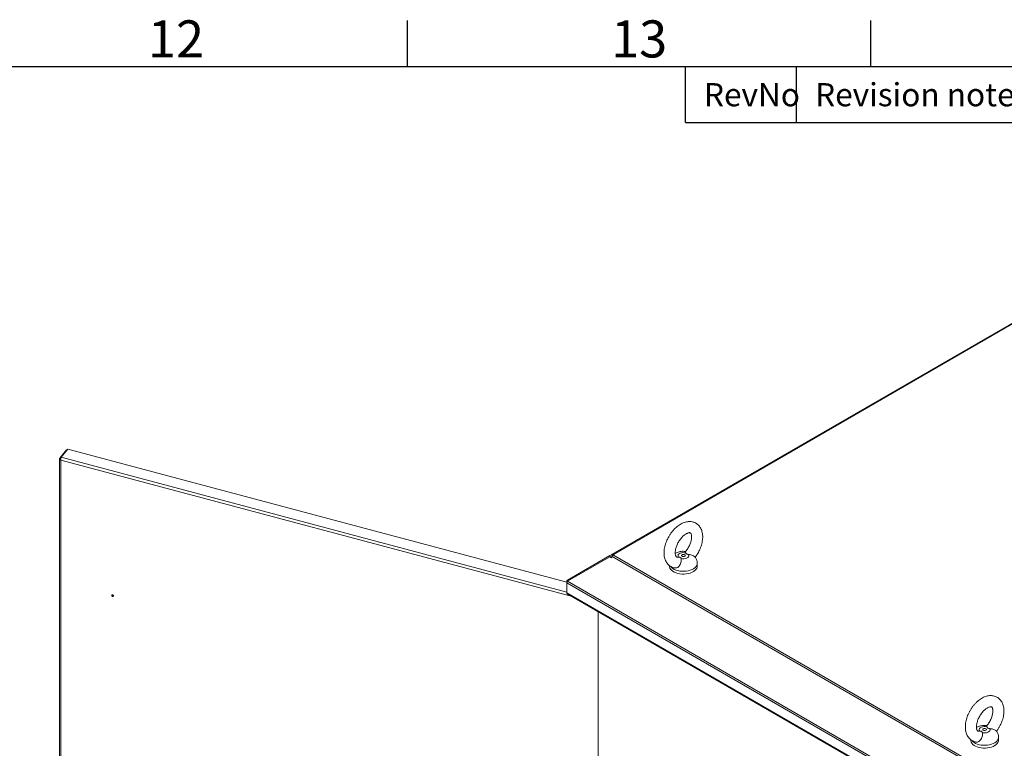
# Model space of a CAD drawing. Units: millimetres. Extents: x 63 to 8590, y 73 to 6123.
# Drawn here: x 5971 to 7035, y 5188 to 5974 of the extents above; entities that cross this region are included whole.
import ezdxf
from ezdxf.enums import TextEntityAlignment as Align

# ---------------------------------------------------------------- set-up
doc = ezdxf.new("R2010")
doc.units = ezdxf.units.MM
doc.header["$LTSCALE"] = 5
doc.layers.add('Title Block', color=7, linetype='Continuous')
doc.styles.add('ISO Proportional', font='ARIALN.TTF', dxfattribs={"width": 0.8})

# ---------------------------------------------------------------- blocks, each defined once
blk = doc.blocks.new('ISO A1 title block')
at = {"layer": 'Title Block'}
for p, q in [((620, 574), (620, 579)), ((670, 574), (670, 579)), ((820, 574), (20, 574)), ((650, 568), (650, 574)), ((662, 568), (662, 574)), ((650, 568), (820, 568))]:
    blk.add_line(p, q, dxfattribs=at)
at = {"layer": 'Title Block', "style": 'ISO Proportional'}
for s, p in [('12', (595, 576.5)), ('13', (645, 576.5))]:
    blk.add_text(s, height=4, dxfattribs=at).set_placement(p, align=Align.MIDDLE)
for s, p in [('RevNo', (652, 571)), ('Revision note', (664, 571))]:
    blk.add_text(s, height=2.5, dxfattribs=at).set_placement(p, align=Align.MIDDLE_LEFT)
at = {"layer": 'Title Block', "style": 'ISO Proportional', "flags": 8}
for tag, p in [('FILENAME', (747, 43)), ('DATE', (772, 43)), ('SCALE', (802, 43)), ('EDITION', (787, 23)), ('SHEET', (802, 23))]:
    blk.add_attdef(tag, text='', height=2.5, dxfattribs=at).set_placement(p, align=Align.MIDDLE_LEFT)
blk.add_attdef('DRAWING_NUMBER', text='', height=3, dxfattribs=at).set_placement((755, 25), align=Align.MIDDLE)

msp = doc.modelspace()

# ---------------------------------------------------------------- linework, layer by layer
at = {"color": 7, "linetype": 'Continuous', "lineweight": 18}
for p, q in [((7128, 5695.8), (6611.2, 5397.4)), ((6612.5, 5397.3), (7129.3, 5695.6)), ((6021.9, 5509.9), (6014.8, 5501.1)), ((6016.3, 5502), (6023.3, 5510.8)), ((6022.5, 5509.8), (6021.9, 5509.9)), ((6562.3, 5367.2), (6023.3, 5510.8)), ((6014.6, 5500.6), (6014.6, 4560)), ((6016.2, 5500.7), (6014.8, 5501.1)), ((6015.9, 5499), (6015.9, 4559.3)), ((6562.9, 5369.5), (6608.5, 5395.9)), ((6562.9, 5368.3), (6608.5, 5394.6)), ((6610.4, 5396.9), (6608.5, 5395.9)), ((6609.5, 5394.1), (6608.5, 5395.9)), ((6608.5, 5394.6), (6610.4, 5393.6)), ((6609.5, 5394.1), (6611.2, 5395.1)), ((6609.5, 5394.1), (6609.5, 5394.1)), ((6610.7, 5397.1), (6610.4, 5396.9)), ((6611.3, 5395.3), (6610.4, 5396.9)), ((6610.4, 5393.6), (6610.7, 5394.2)), ((6611.2, 5397.4), (6610.7, 5397.1)), ((6611.2, 5395.1), (6610.7, 5394.2)), ((6611.2, 5395.1), (7032.6, 5151.9)), ((6612.5, 5397.3), (6613.2, 5396.9)), ((6613.2, 5396.9), (6612.5, 5396.5)), ((7033.9, 5153.3), (6612.5, 5396.5)), ((6681.8, 5394.3), (6682.8, 5394.4)), ((6673.1, 5385.2), (6673.1, 5384.6)), ((6703.1, 5384.6), (6703.1, 5387.7)), ((6563.5, 5368.6), (6562.9, 5369.5)), ((6562.7, 5368), (6562.3, 5368.3)), ((6562.3, 5368.3), (6562.3, 5366.6)), ((6562.3, 5366.6), (7033.1, 5094.8)), ((6562.3, 5355.7), (6562.3, 5366.6)), ((6562.9, 5368.3), (7033.5, 5096.7)), ((6071.8, 5353.5), (6071.6, 5353.3)), ((6072.4, 5352.7), (6072.6, 5352.9)), ((6562.3, 5355.7), (7033.1, 5083.9)), ((6563.2, 5354.3), (7033.2, 5083)), ((6596.2, 5335.3), (6596.2, 4355.8)), ((7007.1, 5206.5), (7008, 5206.6)), ((7028.4, 5196.9), (7028.4, 5199.9)), ((6998.4, 5197.4), (6998.4, 5196.9))]:
    msp.add_line(p, q, dxfattribs=at)
at = {"color": 8, "linetype": 'Continuous', "lineweight": 18}
for p, q in [((6566.9, 5352.1), (6015.9, 5499)), ((6016.3, 5502), (6562.3, 5356.4)), ((6611.2, 5395.1), (6609.5, 5394.1)), ((6609.6, 5394), (6611.1, 5394.8)), ((6611.6, 5395.6), (6610.7, 5397.1)), ((6612, 5396.1), (6611.2, 5397.4)), ((6612.5, 5396.5), (6612.5, 5397.3))]:
    msp.add_line(p, q, dxfattribs=at)
at = {"color": 7, "linetype": 'Continuous', "lineweight": 18, "flags": 128}
for points in [[(6682.8, 5394.4), (6682.3, 5395.3), (6682.3, 5396.2), (6682.6, 5397.1), (6683.4, 5397.9), (6684.5, 5398.5), (6685.9, 5399), (6687.4, 5399.2), (6689, 5399.1), (6690.5, 5398.9)], [(6693.4, 5397.2), (6693.9, 5396.3), (6693.9, 5395.4), (6693.5, 5394.5), (6692.8, 5393.8), (6691.6, 5393.1), (6690.3, 5392.7), (6688.7, 5392.4), (6687.2, 5392.5), (6685.6, 5392.7)], [(6689.5, 5396.9), (6689.9, 5396.5), (6690.1, 5396.1), (6689.9, 5395.6), (6689.5, 5395.3), (6688.9, 5395), (6688.1, 5394.9), (6687.3, 5395), (6686.7, 5395.3), (6686.2, 5395.6), (6686.1, 5396.1), (6686.2, 5396.5), (6686.7, 5396.9), (6687.3, 5397.1), (6688.1, 5397.2), (6688.9, 5397.1), (6689.5, 5396.9)], [(6703.1, 5384.6), (6703, 5383.5), (6702.5, 5382.2), (6701.7, 5381), (6700.5, 5379.8), (6699.1, 5378.8), (6697.4, 5377.9), (6695.5, 5377.1), (6693.4, 5376.6), (6691.2, 5376.2), (6688.9, 5376), (6686.7, 5376), (6684.4, 5376.3), (6682.2, 5376.7), (6680.2, 5377.3), (6678.3, 5378.1), (6676.7, 5379), (6675.3, 5380.1), (6674.3, 5381.3), (6673.5, 5382.5), (6673.2, 5383.8), (6673.1, 5384.6)], [(6072.7, 5352.5), (6072.7, 5352.8), (6072.5, 5353.1), (6072.2, 5353.4), (6071.8, 5353.5), (6071.5, 5353.6), (6071.2, 5353.5), (6071, 5353.3), (6070.9, 5353), (6071, 5352.6), (6071.2, 5352.3), (6071.5, 5352.1), (6071.8, 5351.9), (6072.2, 5351.9), (6072.5, 5352), (6072.7, 5352.2), (6072.7, 5352.5)], [(6071.7, 5353.3), (6071.6, 5353.4), (6071.6, 5353.6)], [(6071.6, 5353), (6071.7, 5352.9), (6071.8, 5352.7), (6071.9, 5352.6), (6072.1, 5352.6), (6072.3, 5352.6), (6072.4, 5352.6), (6072.5, 5352.8), (6072.5, 5352.9), (6072.4, 5353.1), (6072.3, 5353.2), (6072.1, 5353.3), (6072, 5353.4), (6071.8, 5353.4), (6071.7, 5353.3), (6071.6, 5353.2), (6071.6, 5353)], [(6072.7, 5352.6), (6072.5, 5352.7), (6072.4, 5352.7)], [(7008, 5206.6), (7007.6, 5207.5), (7007.5, 5208.4), (7007.9, 5209.3), (7008.7, 5210.1), (7009.8, 5210.7), (7011.2, 5211.2), (7012.7, 5211.4), (7014.3, 5211.4), (7015.8, 5211.1)], [(7018.7, 5209.4), (7019.2, 5208.6), (7019.2, 5207.7), (7018.8, 5206.8), (7018, 5206), (7016.9, 5205.3), (7015.5, 5204.9), (7014, 5204.7), (7012.4, 5204.7), (7010.9, 5204.9)], [(7014.8, 5209.1), (7015.2, 5208.7), (7015.4, 5208.3), (7015.2, 5207.9), (7014.8, 5207.5), (7014.1, 5207.2), (7013.4, 5207.2), (7012.6, 5207.2), (7011.9, 5207.5), (7011.5, 5207.9), (7011.4, 5208.3), (7011.5, 5208.7), (7011.9, 5209.1), (7012.6, 5209.4), (7013.4, 5209.5), (7014.1, 5209.4), (7014.8, 5209.1)], [(7028.4, 5196.9), (7028.2, 5195.7), (7027.7, 5194.4), (7026.9, 5193.2), (7025.8, 5192), (7024.4, 5191), (7022.7, 5190.1), (7020.8, 5189.3), (7018.7, 5188.8), (7016.5, 5188.4), (7014.2, 5188.2), (7011.9, 5188.3), (7009.7, 5188.5), (7007.5, 5188.9), (7005.4, 5189.5), (7003.6, 5190.3), (7002, 5191.2), (7000.6, 5192.3), (6999.6, 5193.5), (6998.8, 5194.7), (6998.4, 5196), (6998.4, 5196.9)]]:
    msp.add_lwpolyline(points, dxfattribs=at)
at = {"color": 8, "linetype": 'Continuous', "lineweight": 18, "flags": 128}
for points in [[(6703.1, 5387.7), (6703, 5386.5), (6702.5, 5385.2), (6701.7, 5384), (6700.5, 5382.8), (6699.1, 5381.8), (6697.4, 5380.9), (6695.5, 5380.1), (6693.4, 5379.6), (6691.2, 5379.2), (6688.9, 5379), (6686.7, 5379), (6684.4, 5379.3), (6682.2, 5379.7), (6680.2, 5380.3), (6678.3, 5381.1), (6676.7, 5382), (6675.3, 5383.1), (6674.4, 5384.2)], [(7028.4, 5199.9), (7028.2, 5198.7), (7027.7, 5197.4), (7026.9, 5196.2), (7025.8, 5195.1), (7024.4, 5194), (7022.7, 5193.1), (7020.8, 5192.4), (7018.7, 5191.8), (7016.5, 5191.4), (7014.2, 5191.3), (7011.9, 5191.3), (7009.7, 5191.5), (7007.5, 5191.9), (7005.4, 5192.5), (7003.6, 5193.3), (7002, 5194.3), (7000.6, 5195.3), (6999.6, 5196.4)]]:
    msp.add_lwpolyline(points, dxfattribs=at)
at = {"color": 7, "linetype": 'Continuous', "lineweight": 18}
for centre, radius, start, end in [((6611.8, 5396.2), 1.31, 54.3818, 114.314), ((6614.5, 5393.3), 3.75, 121.9547, 151.1444)]:
    msp.add_arc(centre, radius, start, end, dxfattribs=at)
for points in [[(6014.8, 5501.1), (6014.7, 5500.9), (6014.6, 5500.5), (6014.7, 5499.9), (6015.1, 5499.4), (6015.6, 5499.1), (6015.9, 5499)], [(6015.9, 5499), (6015.8, 5499.3), (6015.8, 5499.8), (6015.9, 5500.6), (6016, 5501.4), (6016.2, 5501.8), (6016.3, 5502)], [(6562.9, 5369.5), (6562.8, 5369.5), (6562.7, 5369.4), (6562.5, 5369.1), (6562.3, 5368.7), (6562.3, 5368.4), (6562.3, 5368.3)], [(6562.3, 5366.6), (6562.3, 5366.7), (6562.3, 5367), (6562.5, 5367.4), (6562.7, 5367.9), (6562.8, 5368.2), (6562.9, 5368.3)]]:
    msp.add_open_spline(points, degree=3, dxfattribs=at)
for points, knots in [([(6701, 5394.2), (6701, 5394.3), (6701.7, 5395.1), (6702.8, 5396.8), (6704.3, 5399.3), (6705.6, 5401.9), (6706.7, 5404.6), (6707.6, 5407.3), (6708.3, 5410.1), (6708.8, 5412.8), (6709, 5415.5), (6708.9, 5418.1), (6708.5, 5420.6), (6707.9, 5423), (6707.1, 5425), (6706, 5426.8), (6704.7, 5428.5), (6703.1, 5429.9), (6701.4, 5431.1), (6699.5, 5431.9), (6697.6, 5432.5), (6695.5, 5432.7), (6693.4, 5432.7), (6691.3, 5432.4), (6689.1, 5431.7), (6686.8, 5430.8), (6684.6, 5429.6), (6682.4, 5428.2), (6680.3, 5426.4), (6678.3, 5424.5), (6676.4, 5422.4), (6674.6, 5420.1), (6673, 5417.6), (6671.5, 5415.1), (6670.3, 5412.5), (6669.2, 5409.8), (6668.4, 5407.1), (6667.7, 5404.3), (6667.3, 5401.6), (6667.2, 5398.9), (6667.3, 5396.3), (6667.7, 5393.8), (6668.4, 5391.6), (6669.4, 5389.5), (6670.6, 5387.6), (6672, 5386), (6673.6, 5384.7), (6675.4, 5383.6), (6677.2, 5382.9), (6678.3, 5382.7), (6678.8, 5382.6)], [0, 0, 0, 0, 0.002048, 0.024071, 0.04607, 0.068083, 0.09014, 0.112282, 0.134551, 0.156982, 0.179594, 0.202368, 0.22518, 0.247788, 0.267663, 0.286928, 0.307651, 0.327701, 0.347211, 0.366416, 0.385518, 0.404745, 0.424332, 0.444466, 0.465251, 0.486667, 0.508575, 0.530767, 0.55304, 0.575265, 0.597408, 0.619474, 0.641489, 0.663487, 0.685508, 0.707581, 0.729748, 0.752051, 0.774523, 0.797175, 0.819977, 0.842766, 0.865288, 0.885003, 0.906254, 0.926772, 0.94662, 0.966001, 0.98516, 1, 1, 1, 1]), ([(6681.8, 5394.4), (6681.7, 5394.4), (6681.3, 5394.3), (6680.9, 5394.4), (6680.6, 5394.5), (6680.4, 5394.6), (6680.1, 5395), (6679.8, 5395.5), (6679.5, 5396.3), (6679.3, 5397.3), (6679.2, 5398.7), (6679.3, 5400.2), (6679.5, 5401.9), (6679.9, 5403.7), (6680.5, 5405.7), (6681.3, 5407.6), (6682.2, 5409.6), (6683.3, 5411.5), (6684.6, 5413.3), (6685.9, 5415), (6687.3, 5416.5), (6688.7, 5417.8), (6690.1, 5418.8), (6691.4, 5419.7), (6692.6, 5420.2), (6693.6, 5420.5), (6694.4, 5420.7), (6695, 5420.7), (6695.4, 5420.6), (6695.6, 5420.5), (6695.8, 5420.3), (6696.1, 5420), (6696.4, 5419.4), (6696.7, 5418.5), (6696.9, 5417.3), (6697, 5415.9), (6696.9, 5414.3), (6696.6, 5412.5), (6696.1, 5410.7), (6695.5, 5408.7), (6694.6, 5406.7), (6693.6, 5404.8), (6692.5, 5402.9), (6691.4, 5401.4), (6690.7, 5400.5), (6690.4, 5400.3)], [0, 0, 0, 0, 0.013624, 0.037198, 0.063516, 0.097636, 0.12188, 0.144313, 0.165729, 0.188398, 0.210819, 0.233318, 0.256063, 0.279112, 0.302447, 0.326013, 0.349742, 0.373559, 0.397388, 0.421126, 0.4447, 0.468038, 0.49108, 0.513795, 0.5362, 0.558417, 0.580695, 0.603466, 0.627727, 0.655802, 0.685815, 0.709639, 0.731714, 0.75509, 0.777625, 0.800063, 0.82263, 0.845474, 0.868622, 0.89204, 0.915668, 0.939434, 0.963263, 0.987071, 1, 1, 1, 1]), ([(6685.6, 5392.7), (6685.7, 5392), (6685.9, 5390.8), (6685.5, 5388.4), (6684.7, 5386.3), (6683.5, 5384.4), (6682, 5383.2), (6680.4, 5382.5), (6679.4, 5382.6), (6678.8, 5382.6)], [0, 0, 0, 0, 0.188318, 0.339937, 0.492268, 0.628077, 0.755958, 0.882312, 1, 1, 1, 1]), ([(6690.8, 5400.3), (6690.2, 5400.4), (6688.9, 5400.6), (6686.8, 5400.6), (6684.6, 5400.3), (6682.5, 5399.7), (6680.7, 5399), (6679.7, 5398.4), (6679.3, 5398.2)], [0, 0, 0, 0, 0.147054, 0.329399, 0.515531, 0.707071, 0.881583, 1, 1, 1, 1]), ([(6682.8, 5394.4), (6683.2, 5394.4), (6684, 5394.3), (6684.9, 5393.9), (6685.4, 5393.4), (6685.6, 5393), (6685.6, 5392.7)], [0, 0, 0, 0, 0.335792, 0.541722, 0.747579, 1, 1, 1, 1]), ([(6690.5, 5398.9), (6690.4, 5399.4), (6690.3, 5400), (6690.5, 5400.2), (6690.5, 5400.2)], [0, 0, 0, 0, 0.746704, 1, 1, 1, 1]), ([(6693.4, 5397.2), (6692.9, 5397.3), (6692.1, 5397.4), (6691.3, 5397.9), (6690.7, 5398.3), (6690.6, 5398.7), (6690.5, 5398.9)], [0, 0, 0, 0, 0.335792, 0.541722, 0.747579, 1, 1, 1, 1]), ([(6700.9, 5394.4), (6700.8, 5394.5), (6700.6, 5394.8), (6699.6, 5395.4), (6698.1, 5396.1), (6695.9, 5396.8), (6694.3, 5397.1), (6693.4, 5397.2)], [0, 0, 0, 0, 0.15449, 0.343585, 0.537259, 0.744859, 1, 1, 1, 1]), ([(6703.1, 5387.6), (6703.1, 5387.8), (6703.1, 5388.5), (6702.9, 5389.9), (6702.4, 5391.7), (6701.8, 5393.2), (6701.2, 5394.1), (6700.9, 5394.4)], [0, 0, 0, 0, 0.043673, 0.307729, 0.565005, 0.817647, 1, 1, 1, 1]), ([(6563.3, 5354.3), (6563.1, 5354.4), (6562.7, 5354.7), (6562.4, 5355.2), (6562.3, 5355.6), (6562.3, 5355.7)], [0, 0, 0, 0, 0.381203, 0.829595, 1, 1, 1, 1]), ([(7026.3, 5206.5), (7026.3, 5206.5), (7027, 5207.3), (7028.1, 5209.1), (7029.6, 5211.6), (7030.9, 5214.2), (7032, 5216.8), (7032.9, 5219.6), (7033.6, 5222.3), (7034, 5225), (7034.2, 5227.7), (7034.2, 5230.3), (7033.8, 5232.9), (7033.2, 5235.2), (7032.3, 5237.2), (7031.3, 5239.1), (7029.9, 5240.7), (7028.4, 5242.2), (7026.6, 5243.3), (7024.8, 5244.1), (7022.8, 5244.7), (7020.8, 5244.9), (7018.7, 5244.9), (7016.5, 5244.6), (7014.3, 5244), (7012.1, 5243.1), (7009.9, 5241.9), (7007.7, 5240.4), (7005.6, 5238.7), (7003.5, 5236.7), (7001.6, 5234.6), (6999.9, 5232.3), (6998.3, 5229.9), (6996.8, 5227.3), (6995.5, 5224.7), (6994.5, 5222), (6993.6, 5219.3), (6993, 5216.6), (6992.6, 5213.8), (6992.5, 5211.2), (6992.6, 5208.5), (6993, 5206), (6993.7, 5203.8), (6994.6, 5201.7), (6995.8, 5199.9), (6997.3, 5198.2), (6998.9, 5196.9), (7000.7, 5195.9), (7002.4, 5195.2), (7003.6, 5194.9), (7004.1, 5194.8)], [0, 0, 0, 0, 0.002048, 0.024071, 0.04607, 0.068083, 0.09014, 0.112282, 0.134551, 0.156982, 0.179594, 0.202368, 0.22518, 0.247788, 0.267663, 0.286928, 0.307651, 0.327701, 0.347211, 0.366416, 0.385518, 0.404745, 0.424332, 0.444466, 0.465251, 0.486667, 0.508575, 0.530767, 0.55304, 0.575265, 0.597408, 0.619474, 0.641489, 0.663487, 0.685508, 0.707581, 0.729748, 0.752051, 0.774523, 0.797175, 0.819977, 0.842766, 0.865288, 0.885003, 0.906254, 0.926772, 0.94662, 0.966001, 0.98516, 1, 1, 1, 1]), ([(7007.1, 5206.6), (7006.9, 5206.6), (7006.5, 5206.5), (7006.2, 5206.6), (7005.9, 5206.7), (7005.7, 5206.9), (7005.4, 5207.2), (7005.1, 5207.7), (7004.8, 5208.5), (7004.6, 5209.5), (7004.5, 5210.9), (7004.5, 5212.4), (7004.8, 5214.1), (7005.2, 5216), (7005.8, 5217.9), (7006.5, 5219.9), (7007.5, 5221.8), (7008.6, 5223.7), (7009.8, 5225.6), (7011.1, 5227.2), (7012.5, 5228.7), (7013.9, 5230), (7015.3, 5231.1), (7016.6, 5231.9), (7017.8, 5232.4), (7018.9, 5232.8), (7019.7, 5232.9), (7020.3, 5232.9), (7020.7, 5232.8), (7020.9, 5232.7), (7021.1, 5232.6), (7021.4, 5232.2), (7021.7, 5231.6), (7022, 5230.7), (7022.2, 5229.5), (7022.2, 5228.1), (7022.1, 5226.5), (7021.8, 5224.8), (7021.4, 5222.9), (7020.7, 5220.9), (7019.9, 5219), (7018.9, 5217), (7017.7, 5215.1), (7016.7, 5213.6), (7016, 5212.8), (7015.7, 5212.5)], [0, 0, 0, 0, 0.013624, 0.037198, 0.063516, 0.097636, 0.12188, 0.144313, 0.165729, 0.188398, 0.210819, 0.233318, 0.256063, 0.279112, 0.302447, 0.326013, 0.349742, 0.373559, 0.397388, 0.421126, 0.4447, 0.468038, 0.49108, 0.513795, 0.5362, 0.558417, 0.580695, 0.603466, 0.627727, 0.655802, 0.685815, 0.709639, 0.731714, 0.75509, 0.777625, 0.800063, 0.82263, 0.845474, 0.868622, 0.89204, 0.915668, 0.939434, 0.963263, 0.987071, 1, 1, 1, 1]), ([(7016.1, 5212.6), (7015.5, 5212.6), (7014.2, 5212.8), (7012.1, 5212.8), (7009.9, 5212.5), (7007.7, 5211.9), (7005.9, 5211.2), (7004.9, 5210.6), (7004.5, 5210.4)], [0, 0, 0, 0, 0.147054, 0.329399, 0.515531, 0.707071, 0.881583, 1, 1, 1, 1]), ([(7015.8, 5211.1), (7015.7, 5211.6), (7015.5, 5212.3), (7015.7, 5212.4), (7015.8, 5212.4)], [0, 0, 0, 0, 0.746704, 1, 1, 1, 1]), ([(7018.7, 5209.4), (7018.2, 5209.5), (7017.4, 5209.7), (7016.5, 5210.1), (7016, 5210.6), (7015.9, 5210.9), (7015.8, 5211.1)], [0, 0, 0, 0, 0.335792, 0.541722, 0.747579, 1, 1, 1, 1]), ([(7026.2, 5206.7), (7026.1, 5206.8), (7025.9, 5207), (7024.9, 5207.6), (7023.3, 5208.3), (7021.2, 5209), (7019.6, 5209.3), (7018.7, 5209.4)], [0, 0, 0, 0, 0.15449, 0.343585, 0.537259, 0.744859, 1, 1, 1, 1]), ([(7010.9, 5204.9), (7011, 5204.3), (7011.2, 5203), (7010.8, 5200.7), (7010, 5198.5), (7008.7, 5196.6), (7007.3, 5195.4), (7005.7, 5194.7), (7004.6, 5194.8), (7004.1, 5194.8)], [0, 0, 0, 0, 0.188318, 0.339937, 0.492268, 0.628077, 0.755958, 0.882312, 1, 1, 1, 1]), ([(7008, 5206.6), (7008.5, 5206.6), (7009.3, 5206.5), (7010.2, 5206.1), (7010.7, 5205.6), (7010.8, 5205.2), (7010.9, 5204.9)], [0, 0, 0, 0, 0.335792, 0.541722, 0.747579, 1, 1, 1, 1]), ([(7028.3, 5199.9), (7028.3, 5200), (7028.4, 5200.7), (7028.2, 5202.1), (7027.7, 5203.9), (7027, 5205.4), (7026.4, 5206.3), (7026.2, 5206.7)], [0, 0, 0, 0, 0.043673, 0.307729, 0.565005, 0.817647, 1, 1, 1, 1])]:
    msp.add_open_spline(points, degree=3, knots=knots, dxfattribs=at)

# ---------------------------------------------------------------- block references
at = {"layer": 'Title Block', "xscale": 10, "yscale": 10, "zscale": 10}
msp.add_blockref('ISO A1 title block', (190.3, 183.2), dxfattribs=at)

doc.saveas('drawing.dxf')
